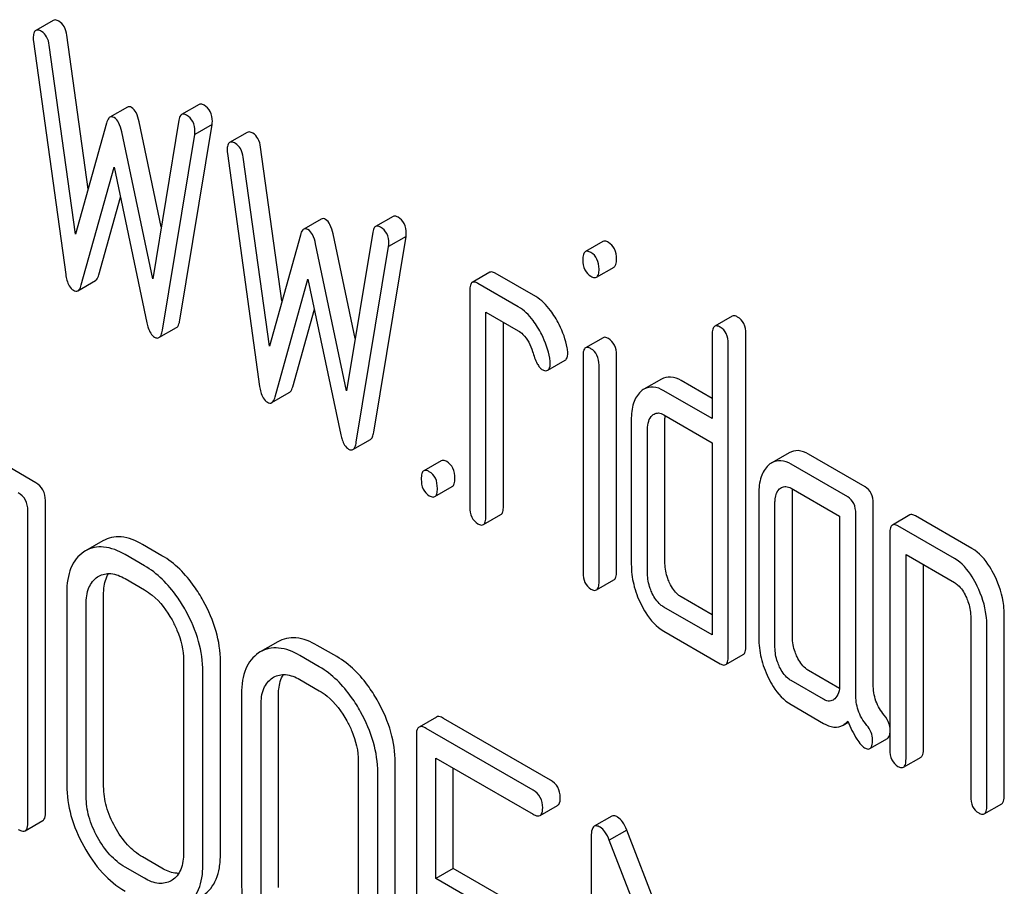
# Model space of a CAD drawing. Units: millimetres. Extents: x 0 to 6269, y -4 to 4433.
# Drawn here: x 4641 to 4653, y 2653 to 2664 of the extents above; entities that cross this region are included whole.
import ezdxf

# ---------------------------------------------------------------- set-up
doc = ezdxf.new("R2010")
doc.units = ezdxf.units.MM
doc.header["$LTSCALE"] = 344.776119
doc.layers.get('0').update_dxf_attribs({"linetype": 'CONTINUOUS'})

msp = doc.modelspace()

# ---------------------------------------------------------------- linework, layer by layer
at = {"color": 7, "linetype": 'Continuous'}
for p, q in [((4641.719, 2663.936), (4641.507, 2663.814)), ((4642.142, 2661.889), (4641.883, 2663.756)), ((4641.479, 2663.681), (4641.871, 2660.851)), ((4641.989, 2661.341), (4641.671, 2663.634)), ((4642.619, 2662.884), (4642.407, 2662.761)), ((4643.49, 2662.916), (4643.278, 2662.793)), ((4642.366, 2662.69), (4641.989, 2661.341)), ((4643.031, 2661.432), (4642.762, 2662.706)), ((4643.244, 2662.726), (4642.927, 2660.799)), ((4643.257, 2660.296), (4643.649, 2662.673)), ((4643.649, 2662.673), (4643.437, 2662.55)), ((4642.927, 2660.799), (4642.55, 2662.584)), ((4643.044, 2660.174), (4643.437, 2662.55)), ((4644.073, 2662.577), (4643.861, 2662.455)), ((4644.496, 2660.53), (4644.237, 2662.397)), ((4643.833, 2662.322), (4644.225, 2659.492)), ((4644.343, 2659.982), (4644.025, 2662.275)), ((4642.06, 2660.725), (4642.458, 2662.153)), ((4642.458, 2662.153), (4642.856, 2660.265)), ((4642.272, 2660.847), (4642.534, 2661.789)), ((4645.844, 2661.557), (4645.632, 2661.434)), ((4644.973, 2661.524), (4644.761, 2661.402)), ((4644.72, 2661.331), (4644.343, 2659.982)), ((4645.385, 2660.073), (4645.116, 2661.347)), ((4645.599, 2661.367), (4645.281, 2659.44)), ((4645.611, 2658.937), (4646.003, 2661.314)), ((4646.003, 2661.314), (4645.791, 2661.191)), ((4645.281, 2659.44), (4644.904, 2661.225)), ((4645.398, 2658.815), (4645.791, 2661.191)), ((4648.392, 2661.252), (4648.18, 2661.13)), ((4648.314, 2660.819), (4648.527, 2660.941)), ((4647.019, 2660.878), (4646.807, 2660.755)), ((4647.576, 2660.584), (4647.086, 2660.867)), ((4642.019, 2660.655), (4642.231, 2660.777)), ((4644.414, 2659.366), (4644.812, 2660.794)), ((4644.812, 2660.794), (4645.21, 2658.906)), ((4647.364, 2660.461), (4646.874, 2660.744)), ((4646.776, 2660.655), (4646.776, 2658.029)), ((4644.626, 2659.488), (4644.889, 2660.43)), ((4646.972, 2657.915), (4646.972, 2660.396)), ((4646.972, 2660.396), (4647.364, 2660.169)), ((4649.961, 2660.346), (4649.749, 2660.224)), ((4647.184, 2658.038), (4647.184, 2660.273)), ((4643.003, 2660.086), (4643.215, 2660.208)), ((4649.718, 2660.123), (4649.718, 2659.102)), ((4650.127, 2656.339), (4650.127, 2660.133)), ((4648.394, 2660.084), (4648.181, 2659.962)), ((4649.914, 2656.216), (4649.914, 2660.01)), ((4648.151, 2659.864), (4648.151, 2657.235)), ((4648.557, 2657.245), (4648.557, 2659.874)), ((4647.722, 2659.689), (4647.934, 2659.811)), ((4648.345, 2657.122), (4648.345, 2659.752)), ((4649.103, 2659.582), (4648.891, 2659.46)), ((4649.718, 2659.347), (4649.344, 2659.563)), ((4644.373, 2659.296), (4644.585, 2659.418)), ((4649.718, 2659.102), (4649.132, 2659.441)), ((4649.132, 2659.149), (4649.718, 2658.81)), ((4648.737, 2659.085), (4648.737, 2657.334)), ((4649.146, 2657.343), (4649.146, 2659.094)), ((4648.934, 2657.22), (4648.934, 2658.971)), ((4645.357, 2658.727), (4645.57, 2658.849)), ((4649.718, 2658.81), (4649.718, 2656.476)), ((4641.506, 2658.323), (4640.8, 2658.731)), ((4650.654, 2658.688), (4650.442, 2658.566)), ((4651.576, 2658.274), (4650.89, 2658.671)), ((4646.43, 2658.591), (4646.218, 2658.469)), ((4651.364, 2658.152), (4650.677, 2658.548)), ((4646.352, 2658.155), (4646.564, 2658.277)), ((4650.285, 2658.191), (4650.285, 2656.44)), ((4650.677, 2658.256), (4651.266, 2657.917)), ((4650.693, 2656.449), (4650.693, 2658.2)), ((4641.624, 2654.316), (4641.624, 2658.109)), ((4650.481, 2656.327), (4650.481, 2658.078)), ((4651.674, 2655.877), (4651.674, 2658.072)), ((4641.411, 2654.193), (4641.411, 2657.987)), ((4651.462, 2655.755), (4651.462, 2657.949)), ((4646.941, 2657.815), (4647.153, 2657.937)), ((4651.266, 2657.917), (4651.266, 2655.874)), ((4652.119, 2657.933), (4651.907, 2657.81)), ((4652.873, 2657.526), (4652.186, 2657.922)), ((4651.876, 2657.71), (4651.876, 2655.084)), ((4652.661, 2657.403), (4651.974, 2657.799)), ((4642.323, 2657.619), (4642.111, 2657.496)), ((4642.111, 2657.496), (4642.091, 2657.484)), ((4643.039, 2657.438), (4642.803, 2657.575)), ((4642.827, 2657.316), (4642.591, 2657.452)), ((4652.072, 2654.971), (4652.072, 2657.451)), ((4652.072, 2657.451), (4652.661, 2657.111)), ((4652.284, 2655.093), (4652.284, 2657.329)), ((4642.258, 2657.18), (4642.272, 2657.189)), ((4642.591, 2657.16), (4642.827, 2657.024)), ((4648.314, 2657.022), (4648.526, 2657.145)), ((4641.883, 2656.985), (4641.883, 2654.651)), ((4642.331, 2654.637), (4642.331, 2656.971)), ((4649.718, 2656.721), (4649.344, 2656.937)), ((4642.119, 2654.514), (4642.119, 2656.849)), ((4649.718, 2656.476), (4649.132, 2656.814)), ((4652.857, 2656.706), (4652.857, 2654.518)), ((4653.265, 2654.527), (4653.265, 2656.715)), ((4649.132, 2656.522), (4649.816, 2656.127)), ((4653.053, 2654.404), (4653.053, 2656.593)), ((4644.445, 2656.393), (4644.233, 2656.271)), ((4645.161, 2656.213), (4644.925, 2656.349)), ((4643.301, 2656.167), (4643.301, 2653.832)), ((4643.749, 2653.819), (4643.749, 2656.153)), ((4644.233, 2656.271), (4644.213, 2656.258)), ((4644.949, 2656.09), (4644.713, 2656.227)), ((4649.883, 2656.116), (4650.096, 2656.239)), ((4651.264, 2655.828), (4650.89, 2656.044)), ((4643.536, 2653.696), (4643.536, 2656.031)), ((4644.381, 2655.955), (4644.394, 2655.963)), ((4644.713, 2655.935), (4644.949, 2655.799)), ((4651.07, 2655.695), (4650.677, 2655.922)), ((4644.006, 2655.76), (4644.006, 2653.425)), ((4644.454, 2653.411), (4644.454, 2655.746)), ((4644.242, 2653.289), (4644.242, 2655.623)), ((4650.677, 2655.63), (4651.07, 2655.403)), ((4646.372, 2655.48), (4646.16, 2655.358)), ((4647.756, 2654.715), (4646.459, 2655.464)), ((4647.544, 2654.593), (4646.246, 2655.342)), ((4651.307, 2655.382), (4651.369, 2655.418)), ((4646.128, 2655.264), (4646.128, 2651.47)), ((4651.634, 2655.096), (4651.846, 2655.219)), ((4646.364, 2653.52), (4646.364, 2654.982)), ((4646.364, 2654.982), (4647.544, 2654.301)), ((4652.041, 2654.87), (4652.254, 2654.993)), ((4645.423, 2654.941), (4645.423, 2652.607)), ((4645.871, 2652.593), (4645.871, 2654.928)), ((4646.576, 2653.642), (4646.576, 2654.859)), ((4645.659, 2652.471), (4645.659, 2654.805)), ((4647.63, 2654.285), (4647.842, 2654.407)), ((4653.022, 2654.304), (4653.234, 2654.426)), ((4648.499, 2654.276), (4648.287, 2654.154)), ((4641.38, 2654.099), (4641.592, 2654.222)), ((4648.251, 2654.035), (4648.251, 2650.248)), ((4648.683, 2654.107), (4648.47, 2653.985)), ((4649.477, 2652.047), (4648.683, 2654.107)), ((4649.31, 2651.807), (4648.47, 2653.985)), ((4643.039, 2653.645), (4642.803, 2653.781)), ((4642.827, 2653.522), (4642.591, 2653.658)), ((4646.576, 2653.642), (4646.364, 2653.52)), ((4647.284, 2653.234), (4646.576, 2653.642)), ((4643.161, 2653.499), (4643.15, 2653.492)), ((4647.072, 2653.111), (4646.364, 2653.52))]:
    msp.add_line(p, q, dxfattribs=at)
for points, knots in [([(4641.789, 2663.925), (4641.782, 2663.929), (4641.761, 2663.94), (4641.733, 2663.945), (4641.719, 2663.936)], [0, 0, 0, 0, 0.328239, 1, 1, 1, 1]), ([(4641.883, 2663.756), (4641.878, 2663.792), (4641.862, 2663.858), (4641.815, 2663.91), (4641.789, 2663.925)], [0, 0, 0, 0, 0.550257, 1, 1, 1, 1]), ([(4641.507, 2663.814), (4641.496, 2663.807), (4641.478, 2663.774), (4641.477, 2663.741), (4641.477, 2663.72)], [0, 0, 0, 0, 0.386595, 1, 1, 1, 1]), ([(4641.577, 2663.802), (4641.57, 2663.806), (4641.549, 2663.817), (4641.521, 2663.822), (4641.507, 2663.814)], [0, 0, 0, 0, 0.328239, 1, 1, 1, 1]), ([(4641.671, 2663.634), (4641.666, 2663.67), (4641.65, 2663.736), (4641.603, 2663.787), (4641.577, 2663.802)], [0, 0, 0, 0, 0.550257, 1, 1, 1, 1]), ([(4642.67, 2662.879), (4642.662, 2662.884), (4642.645, 2662.891), (4642.626, 2662.888), (4642.619, 2662.884)], [0, 0, 0, 0, 0.546963, 1, 1, 1, 1]), ([(4642.762, 2662.706), (4642.754, 2662.745), (4642.736, 2662.809), (4642.694, 2662.865), (4642.67, 2662.879)], [0, 0, 0, 0, 0.589169, 1, 1, 1, 1]), ([(4643.551, 2662.908), (4643.545, 2662.911), (4643.527, 2662.92), (4643.502, 2662.923), (4643.49, 2662.916)], [0, 0, 0, 0, 0.314986, 1, 1, 1, 1]), ([(4643.651, 2662.71), (4643.651, 2662.75), (4643.639, 2662.83), (4643.582, 2662.889), (4643.551, 2662.908)], [0, 0, 0, 0, 0.529515, 1, 1, 1, 1]), ([(4642.407, 2662.761), (4642.402, 2662.758), (4642.381, 2662.74), (4642.372, 2662.712), (4642.366, 2662.69)], [0, 0, 0, 0, 0.190466, 1, 1, 1, 1]), ([(4642.458, 2662.757), (4642.449, 2662.762), (4642.432, 2662.769), (4642.414, 2662.765), (4642.407, 2662.761)], [0, 0, 0, 0, 0.546963, 1, 1, 1, 1]), ([(4642.55, 2662.584), (4642.542, 2662.622), (4642.524, 2662.686), (4642.482, 2662.743), (4642.458, 2662.757)], [0, 0, 0, 0, 0.589169, 1, 1, 1, 1]), ([(4643.278, 2662.793), (4643.274, 2662.791), (4643.254, 2662.773), (4643.248, 2662.746), (4643.244, 2662.726)], [0, 0, 0, 0, 0.192635, 1, 1, 1, 1]), ([(4643.339, 2662.785), (4643.333, 2662.788), (4643.315, 2662.798), (4643.29, 2662.8), (4643.278, 2662.793)], [0, 0, 0, 0, 0.314986, 1, 1, 1, 1]), ([(4643.439, 2662.587), (4643.439, 2662.628), (4643.427, 2662.708), (4643.37, 2662.767), (4643.339, 2662.785)], [0, 0, 0, 0, 0.529515, 1, 1, 1, 1]), ([(4644.143, 2662.566), (4644.136, 2662.569), (4644.116, 2662.58), (4644.087, 2662.585), (4644.073, 2662.577)], [0, 0, 0, 0, 0.328239, 1, 1, 1, 1]), ([(4644.237, 2662.397), (4644.232, 2662.433), (4644.216, 2662.499), (4644.169, 2662.551), (4644.143, 2662.566)], [0, 0, 0, 0, 0.550257, 1, 1, 1, 1]), ([(4643.861, 2662.455), (4643.85, 2662.448), (4643.832, 2662.415), (4643.831, 2662.382), (4643.831, 2662.361)], [0, 0, 0, 0, 0.386595, 1, 1, 1, 1]), ([(4643.931, 2662.443), (4643.924, 2662.447), (4643.903, 2662.458), (4643.875, 2662.463), (4643.861, 2662.455)], [0, 0, 0, 0, 0.328239, 1, 1, 1, 1]), ([(4644.025, 2662.275), (4644.02, 2662.311), (4644.004, 2662.377), (4643.957, 2662.428), (4643.931, 2662.443)], [0, 0, 0, 0, 0.550257, 1, 1, 1, 1]), ([(4645.905, 2661.548), (4645.899, 2661.552), (4645.881, 2661.561), (4645.857, 2661.564), (4645.844, 2661.557)], [0, 0, 0, 0, 0.314978, 1, 1, 1, 1]), ([(4646.005, 2661.351), (4646.005, 2661.391), (4645.993, 2661.471), (4645.936, 2661.53), (4645.905, 2661.548)], [0, 0, 0, 0, 0.529504, 1, 1, 1, 1]), ([(4645.024, 2661.52), (4645.016, 2661.525), (4644.999, 2661.532), (4644.98, 2661.528), (4644.973, 2661.524)], [0, 0, 0, 0, 0.546963, 1, 1, 1, 1]), ([(4645.116, 2661.347), (4645.108, 2661.385), (4645.09, 2661.45), (4645.048, 2661.506), (4645.024, 2661.52)], [0, 0, 0, 0, 0.589169, 1, 1, 1, 1]), ([(4645.632, 2661.434), (4645.628, 2661.432), (4645.608, 2661.414), (4645.602, 2661.387), (4645.599, 2661.367)], [0, 0, 0, 0, 0.192633, 1, 1, 1, 1]), ([(4645.693, 2661.426), (4645.687, 2661.429), (4645.669, 2661.439), (4645.644, 2661.441), (4645.632, 2661.434)], [0, 0, 0, 0, 0.314978, 1, 1, 1, 1]), ([(4645.793, 2661.228), (4645.793, 2661.269), (4645.781, 2661.349), (4645.724, 2661.408), (4645.693, 2661.426)], [0, 0, 0, 0, 0.529504, 1, 1, 1, 1]), ([(4644.761, 2661.402), (4644.756, 2661.399), (4644.735, 2661.381), (4644.726, 2661.353), (4644.72, 2661.331)], [0, 0, 0, 0, 0.190466, 1, 1, 1, 1]), ([(4644.812, 2661.398), (4644.804, 2661.402), (4644.787, 2661.41), (4644.768, 2661.406), (4644.761, 2661.402)], [0, 0, 0, 0, 0.546963, 1, 1, 1, 1]), ([(4644.904, 2661.225), (4644.896, 2661.263), (4644.878, 2661.327), (4644.836, 2661.384), (4644.812, 2661.398)], [0, 0, 0, 0, 0.589169, 1, 1, 1, 1]), ([(4648.459, 2661.241), (4648.452, 2661.245), (4648.432, 2661.255), (4648.405, 2661.26), (4648.392, 2661.252)], [0, 0, 0, 0, 0.327898, 1, 1, 1, 1]), ([(4648.557, 2661.039), (4648.557, 2661.081), (4648.546, 2661.161), (4648.49, 2661.223), (4648.459, 2661.241)], [0, 0, 0, 0, 0.538333, 1, 1, 1, 1]), ([(4648.18, 2661.13), (4648.168, 2661.123), (4648.15, 2661.087), (4648.149, 2661.052), (4648.149, 2661.029)], [0, 0, 0, 0, 0.38345, 1, 1, 1, 1]), ([(4648.247, 2661.119), (4648.24, 2661.122), (4648.22, 2661.133), (4648.193, 2661.137), (4648.18, 2661.13)], [0, 0, 0, 0, 0.327898, 1, 1, 1, 1]), ([(4648.345, 2660.916), (4648.345, 2660.958), (4648.334, 2661.039), (4648.278, 2661.101), (4648.247, 2661.119)], [0, 0, 0, 0, 0.538333, 1, 1, 1, 1]), ([(4648.149, 2661.029), (4648.149, 2660.988), (4648.159, 2660.908), (4648.216, 2660.848), (4648.247, 2660.83)], [0, 0, 0, 0, 0.534946, 1, 1, 1, 1]), ([(4648.527, 2660.941), (4648.538, 2660.948), (4648.556, 2660.982), (4648.557, 2661.017), (4648.557, 2661.039)], [0, 0, 0, 0, 0.382541, 1, 1, 1, 1]), ([(4641.871, 2660.851), (4641.874, 2660.828), (4641.887, 2660.758), (4641.923, 2660.684), (4641.965, 2660.66)], [0, 0, 0, 0, 0.322797, 1, 1, 1, 1]), ([(4642.231, 2660.777), (4642.235, 2660.78), (4642.256, 2660.798), (4642.266, 2660.826), (4642.272, 2660.847)], [0, 0, 0, 0, 0.189324, 1, 1, 1, 1]), ([(4647.086, 2660.867), (4647.079, 2660.87), (4647.059, 2660.881), (4647.032, 2660.885), (4647.019, 2660.878)], [0, 0, 0, 0, 0.327888, 1, 1, 1, 1]), ([(4648.247, 2660.83), (4648.253, 2660.826), (4648.274, 2660.815), (4648.301, 2660.811), (4648.314, 2660.819)], [0, 0, 0, 0, 0.325559, 1, 1, 1, 1]), ([(4648.314, 2660.819), (4648.326, 2660.825), (4648.344, 2660.86), (4648.345, 2660.894), (4648.345, 2660.916)], [0, 0, 0, 0, 0.382541, 1, 1, 1, 1]), ([(4642.019, 2660.655), (4642.023, 2660.658), (4642.044, 2660.676), (4642.054, 2660.704), (4642.06, 2660.725)], [0, 0, 0, 0, 0.189324, 1, 1, 1, 1]), ([(4646.807, 2660.755), (4646.795, 2660.748), (4646.777, 2660.713), (4646.776, 2660.677), (4646.776, 2660.655)], [0, 0, 0, 0, 0.383453, 1, 1, 1, 1]), ([(4646.874, 2660.744), (4646.867, 2660.748), (4646.847, 2660.759), (4646.82, 2660.763), (4646.807, 2660.755)], [0, 0, 0, 0, 0.327888, 1, 1, 1, 1]), ([(4641.965, 2660.66), (4641.974, 2660.655), (4641.992, 2660.647), (4642.011, 2660.651), (4642.019, 2660.655)], [0, 0, 0, 0, 0.545932, 1, 1, 1, 1]), ([(4647.812, 2660.334), (4647.794, 2660.362), (4647.73, 2660.457), (4647.647, 2660.543), (4647.576, 2660.584)], [0, 0, 0, 0, 0.286771, 1, 1, 1, 1]), ([(4647.6, 2660.211), (4647.582, 2660.239), (4647.518, 2660.335), (4647.435, 2660.42), (4647.364, 2660.461)], [0, 0, 0, 0, 0.286771, 1, 1, 1, 1]), ([(4650.028, 2660.335), (4650.022, 2660.339), (4650.002, 2660.349), (4649.975, 2660.354), (4649.961, 2660.346)], [0, 0, 0, 0, 0.327898, 1, 1, 1, 1]), ([(4642.856, 2660.265), (4642.861, 2660.244), (4642.877, 2660.18), (4642.911, 2660.114), (4642.95, 2660.091)], [0, 0, 0, 0, 0.325092, 1, 1, 1, 1]), ([(4643.215, 2660.208), (4643.227, 2660.215), (4643.246, 2660.244), (4643.253, 2660.277), (4643.257, 2660.296)], [0, 0, 0, 0, 0.392079, 1, 1, 1, 1]), ([(4647.959, 2659.96), (4647.94, 2660.058), (4647.895, 2660.187), (4647.83, 2660.305), (4647.812, 2660.334)], [0, 0, 0, 0, 0.745343, 1, 1, 1, 1]), ([(4649.749, 2660.224), (4649.737, 2660.217), (4649.719, 2660.181), (4649.718, 2660.145), (4649.718, 2660.123)], [0, 0, 0, 0, 0.38345, 1, 1, 1, 1]), ([(4649.816, 2660.213), (4649.81, 2660.216), (4649.79, 2660.227), (4649.763, 2660.231), (4649.749, 2660.224)], [0, 0, 0, 0, 0.327898, 1, 1, 1, 1]), ([(4650.127, 2660.133), (4650.127, 2660.174), (4650.116, 2660.255), (4650.06, 2660.317), (4650.028, 2660.335)], [0, 0, 0, 0, 0.538333, 1, 1, 1, 1]), ([(4643.003, 2660.086), (4643.015, 2660.092), (4643.034, 2660.122), (4643.041, 2660.154), (4643.044, 2660.174)], [0, 0, 0, 0, 0.392079, 1, 1, 1, 1]), ([(4647.364, 2660.169), (4647.385, 2660.157), (4647.467, 2660.092), (4647.514, 2659.993), (4647.538, 2659.917)], [0, 0, 0, 0, 0.230922, 1, 1, 1, 1]), ([(4647.747, 2659.837), (4647.728, 2659.936), (4647.683, 2660.065), (4647.617, 2660.182), (4647.6, 2660.211)], [0, 0, 0, 0, 0.745343, 1, 1, 1, 1]), ([(4649.914, 2660.01), (4649.914, 2660.052), (4649.904, 2660.133), (4649.847, 2660.195), (4649.816, 2660.213)], [0, 0, 0, 0, 0.538333, 1, 1, 1, 1]), ([(4642.95, 2660.091), (4642.955, 2660.088), (4642.971, 2660.08), (4642.992, 2660.079), (4643.003, 2660.086)], [0, 0, 0, 0, 0.300789, 1, 1, 1, 1]), ([(4648.459, 2660.074), (4648.453, 2660.078), (4648.433, 2660.088), (4648.407, 2660.092), (4648.394, 2660.084)], [0, 0, 0, 0, 0.32626, 1, 1, 1, 1]), ([(4648.557, 2659.874), (4648.557, 2659.915), (4648.546, 2659.995), (4648.49, 2660.056), (4648.459, 2660.074)], [0, 0, 0, 0, 0.533955, 1, 1, 1, 1]), ([(4647.538, 2659.917), (4647.554, 2659.866), (4647.577, 2659.799), (4647.619, 2659.728), (4647.64, 2659.706), (4647.651, 2659.7)], [0, 0, 0, 0, 0.640723, 0.851734, 1, 1, 1, 1]), ([(4647.934, 2659.811), (4647.939, 2659.814), (4647.964, 2659.839), (4647.965, 2659.877), (4647.965, 2659.904)], [0, 0, 0, 0, 0.179642, 1, 1, 1, 1]), ([(4648.181, 2659.962), (4648.17, 2659.955), (4648.152, 2659.92), (4648.151, 2659.885), (4648.151, 2659.864)], [0, 0, 0, 0, 0.385654, 1, 1, 1, 1]), ([(4648.247, 2659.951), (4648.241, 2659.955), (4648.221, 2659.965), (4648.195, 2659.969), (4648.181, 2659.962)], [0, 0, 0, 0, 0.32626, 1, 1, 1, 1]), ([(4648.345, 2659.752), (4648.345, 2659.793), (4648.334, 2659.872), (4648.278, 2659.933), (4648.247, 2659.951)], [0, 0, 0, 0, 0.533955, 1, 1, 1, 1]), ([(4647.722, 2659.689), (4647.727, 2659.692), (4647.752, 2659.716), (4647.753, 2659.754), (4647.753, 2659.782)], [0, 0, 0, 0, 0.179642, 1, 1, 1, 1]), ([(4647.651, 2659.7), (4647.658, 2659.696), (4647.679, 2659.685), (4647.708, 2659.68), (4647.722, 2659.689)], [0, 0, 0, 0, 0.32646, 1, 1, 1, 1]), ([(4649.344, 2659.563), (4649.304, 2659.586), (4649.224, 2659.62), (4649.136, 2659.601), (4649.103, 2659.582)], [0, 0, 0, 0, 0.54345, 1, 1, 1, 1]), ([(4644.225, 2659.492), (4644.228, 2659.469), (4644.241, 2659.399), (4644.277, 2659.325), (4644.32, 2659.301)], [0, 0, 0, 0, 0.322797, 1, 1, 1, 1]), ([(4644.585, 2659.418), (4644.589, 2659.421), (4644.61, 2659.439), (4644.62, 2659.467), (4644.626, 2659.488)], [0, 0, 0, 0, 0.189324, 1, 1, 1, 1]), ([(4648.851, 2659.43), (4648.811, 2659.394), (4648.747, 2659.28), (4648.737, 2659.154), (4648.737, 2659.085)], [0, 0, 0, 0, 0.438436, 1, 1, 1, 1]), ([(4649.132, 2659.441), (4649.092, 2659.463), (4649.012, 2659.497), (4648.924, 2659.479), (4648.891, 2659.46)], [0, 0, 0, 0, 0.54345, 1, 1, 1, 1]), ([(4644.32, 2659.301), (4644.328, 2659.296), (4644.346, 2659.288), (4644.365, 2659.292), (4644.373, 2659.296)], [0, 0, 0, 0, 0.545932, 1, 1, 1, 1]), ([(4644.373, 2659.296), (4644.377, 2659.298), (4644.398, 2659.317), (4644.408, 2659.344), (4644.414, 2659.366)], [0, 0, 0, 0, 0.189324, 1, 1, 1, 1]), ([(4648.934, 2658.971), (4648.934, 2659.005), (4648.939, 2659.067), (4648.972, 2659.123), (4648.992, 2659.142)], [0, 0, 0, 0, 0.547248, 1, 1, 1, 1]), ([(4649.014, 2659.158), (4649.03, 2659.167), (4649.073, 2659.177), (4649.112, 2659.16), (4649.132, 2659.149)], [0, 0, 0, 0, 0.448658, 1, 1, 1, 1]), ([(4645.21, 2658.906), (4645.215, 2658.885), (4645.231, 2658.821), (4645.265, 2658.755), (4645.304, 2658.732)], [0, 0, 0, 0, 0.325089, 1, 1, 1, 1]), ([(4645.57, 2658.849), (4645.581, 2658.856), (4645.6, 2658.885), (4645.607, 2658.917), (4645.611, 2658.937)], [0, 0, 0, 0, 0.392079, 1, 1, 1, 1]), ([(4645.357, 2658.727), (4645.369, 2658.733), (4645.388, 2658.763), (4645.395, 2658.795), (4645.398, 2658.815)], [0, 0, 0, 0, 0.392079, 1, 1, 1, 1]), ([(4645.304, 2658.732), (4645.309, 2658.729), (4645.325, 2658.721), (4645.346, 2658.72), (4645.357, 2658.727)], [0, 0, 0, 0, 0.300789, 1, 1, 1, 1]), ([(4650.89, 2658.671), (4650.851, 2658.693), (4650.772, 2658.726), (4650.687, 2658.707), (4650.654, 2658.688)], [0, 0, 0, 0, 0.541517, 1, 1, 1, 1]), ([(4646.497, 2658.58), (4646.491, 2658.584), (4646.471, 2658.594), (4646.444, 2658.599), (4646.43, 2658.591)], [0, 0, 0, 0, 0.327898, 1, 1, 1, 1]), ([(4646.595, 2658.378), (4646.595, 2658.419), (4646.585, 2658.5), (4646.528, 2658.562), (4646.497, 2658.58)], [0, 0, 0, 0, 0.538333, 1, 1, 1, 1]), ([(4650.677, 2658.548), (4650.639, 2658.57), (4650.56, 2658.604), (4650.474, 2658.585), (4650.442, 2658.566)], [0, 0, 0, 0, 0.541517, 1, 1, 1, 1]), ([(4646.218, 2658.469), (4646.206, 2658.462), (4646.188, 2658.426), (4646.187, 2658.391), (4646.187, 2658.368)], [0, 0, 0, 0, 0.38345, 1, 1, 1, 1]), ([(4646.285, 2658.458), (4646.279, 2658.461), (4646.259, 2658.472), (4646.231, 2658.476), (4646.218, 2658.469)], [0, 0, 0, 0, 0.327898, 1, 1, 1, 1]), ([(4646.383, 2658.255), (4646.383, 2658.297), (4646.372, 2658.378), (4646.316, 2658.44), (4646.285, 2658.458)], [0, 0, 0, 0, 0.538333, 1, 1, 1, 1]), ([(4650.401, 2658.536), (4650.36, 2658.499), (4650.296, 2658.385), (4650.285, 2658.26), (4650.285, 2658.191)], [0, 0, 0, 0, 0.444022, 1, 1, 1, 1]), ([(4641.624, 2658.109), (4641.624, 2658.153), (4641.607, 2658.241), (4641.542, 2658.303), (4641.506, 2658.323)], [0, 0, 0, 0, 0.510532, 1, 1, 1, 1]), ([(4646.187, 2658.368), (4646.187, 2658.326), (4646.196, 2658.245), (4646.254, 2658.184), (4646.285, 2658.166)], [0, 0, 0, 0, 0.539315, 1, 1, 1, 1]), ([(4646.564, 2658.277), (4646.576, 2658.284), (4646.594, 2658.32), (4646.595, 2658.355), (4646.595, 2658.378)], [0, 0, 0, 0, 0.379509, 1, 1, 1, 1]), ([(4641.411, 2657.987), (4641.411, 2658.03), (4641.395, 2658.118), (4641.329, 2658.18), (4641.293, 2658.201)], [0, 0, 0, 0, 0.510532, 1, 1, 1, 1]), ([(4646.352, 2658.155), (4646.364, 2658.162), (4646.382, 2658.197), (4646.383, 2658.233), (4646.383, 2658.255)], [0, 0, 0, 0, 0.379509, 1, 1, 1, 1]), ([(4650.481, 2658.078), (4650.481, 2658.095), (4650.484, 2658.156), (4650.506, 2658.22), (4650.538, 2658.249)], [0, 0, 0, 0, 0.288527, 1, 1, 1, 1]), ([(4650.56, 2658.265), (4650.576, 2658.274), (4650.618, 2658.284), (4650.658, 2658.268), (4650.677, 2658.256)], [0, 0, 0, 0, 0.448658, 1, 1, 1, 1]), ([(4651.674, 2658.072), (4651.674, 2658.114), (4651.664, 2658.194), (4651.607, 2658.256), (4651.576, 2658.274)], [0, 0, 0, 0, 0.538334, 1, 1, 1, 1]), ([(4646.285, 2658.166), (4646.292, 2658.162), (4646.312, 2658.151), (4646.339, 2658.147), (4646.352, 2658.155)], [0, 0, 0, 0, 0.325072, 1, 1, 1, 1]), ([(4651.462, 2657.949), (4651.462, 2657.991), (4651.451, 2658.072), (4651.395, 2658.134), (4651.364, 2658.152)], [0, 0, 0, 0, 0.538334, 1, 1, 1, 1]), ([(4646.776, 2658.029), (4646.776, 2657.986), (4646.785, 2657.905), (4646.843, 2657.844), (4646.874, 2657.826)], [0, 0, 0, 0, 0.539323, 1, 1, 1, 1]), ([(4647.153, 2657.937), (4647.165, 2657.944), (4647.183, 2657.98), (4647.184, 2658.015), (4647.184, 2658.038)], [0, 0, 0, 0, 0.379509, 1, 1, 1, 1]), ([(4646.874, 2657.826), (4646.88, 2657.822), (4646.9, 2657.812), (4646.927, 2657.807), (4646.941, 2657.815)], [0, 0, 0, 0, 0.325072, 1, 1, 1, 1]), ([(4646.941, 2657.815), (4646.953, 2657.822), (4646.971, 2657.857), (4646.972, 2657.893), (4646.972, 2657.915)], [0, 0, 0, 0, 0.379509, 1, 1, 1, 1]), ([(4652.186, 2657.922), (4652.18, 2657.926), (4652.16, 2657.936), (4652.133, 2657.941), (4652.119, 2657.933)], [0, 0, 0, 0, 0.327898, 1, 1, 1, 1]), ([(4651.907, 2657.81), (4651.895, 2657.804), (4651.877, 2657.768), (4651.876, 2657.732), (4651.876, 2657.71)], [0, 0, 0, 0, 0.38345, 1, 1, 1, 1]), ([(4651.974, 2657.799), (4651.968, 2657.803), (4651.948, 2657.814), (4651.92, 2657.818), (4651.907, 2657.81)], [0, 0, 0, 0, 0.327898, 1, 1, 1, 1]), ([(4642.803, 2657.575), (4642.723, 2657.62), (4642.598, 2657.673), (4642.427, 2657.666), (4642.355, 2657.638), (4642.323, 2657.619)], [0, 0, 0, 0, 0.547454, 0.776487, 1, 1, 1, 1]), ([(4642.091, 2657.484), (4642.056, 2657.461), (4641.993, 2657.404), (4641.927, 2657.287), (4641.89, 2657.144), (4641.883, 2657.041), (4641.883, 2656.985)], [0, 0, 0, 0, 0.219214, 0.447895, 0.703999, 1, 1, 1, 1]), ([(4642.591, 2657.452), (4642.511, 2657.498), (4642.385, 2657.551), (4642.215, 2657.543), (4642.143, 2657.515), (4642.111, 2657.496)], [0, 0, 0, 0, 0.547454, 0.776487, 1, 1, 1, 1]), ([(4653.149, 2657.193), (4653.13, 2657.231), (4653.062, 2657.358), (4652.962, 2657.474), (4652.873, 2657.526)], [0, 0, 0, 0, 0.290625, 1, 1, 1, 1]), ([(4643.54, 2656.891), (4643.507, 2656.951), (4643.377, 2657.163), (4643.195, 2657.348), (4643.039, 2657.438)], [0, 0, 0, 0, 0.276223, 1, 1, 1, 1]), ([(4652.936, 2657.07), (4652.918, 2657.108), (4652.849, 2657.235), (4652.75, 2657.352), (4652.661, 2657.403)], [0, 0, 0, 0, 0.290625, 1, 1, 1, 1]), ([(4643.328, 2656.769), (4643.295, 2656.829), (4643.165, 2657.04), (4642.983, 2657.226), (4642.827, 2657.316)], [0, 0, 0, 0, 0.276223, 1, 1, 1, 1]), ([(4648.151, 2657.235), (4648.151, 2657.193), (4648.16, 2657.112), (4648.216, 2657.051), (4648.247, 2657.033)], [0, 0, 0, 0, 0.543357, 1, 1, 1, 1]), ([(4648.526, 2657.145), (4648.538, 2657.151), (4648.556, 2657.187), (4648.557, 2657.223), (4648.557, 2657.245)], [0, 0, 0, 0, 0.379509, 1, 1, 1, 1]), ([(4648.737, 2657.334), (4648.737, 2657.252), (4648.757, 2657.086), (4648.815, 2656.928), (4648.853, 2656.852)], [0, 0, 0, 0, 0.489247, 1, 1, 1, 1]), ([(4649.204, 2657.102), (4649.195, 2657.121), (4649.162, 2657.198), (4649.146, 2657.282), (4649.146, 2657.343)], [0, 0, 0, 0, 0.263122, 1, 1, 1, 1]), ([(4642.119, 2656.849), (4642.119, 2656.917), (4642.131, 2657.044), (4642.212, 2657.15), (4642.258, 2657.18)], [0, 0, 0, 0, 0.551518, 1, 1, 1, 1]), ([(4642.272, 2657.189), (4642.315, 2657.213), (4642.432, 2657.237), (4642.538, 2657.191), (4642.591, 2657.16)], [0, 0, 0, 0, 0.448162, 1, 1, 1, 1]), ([(4642.331, 2656.971), (4642.331, 2656.996), (4642.335, 2657.082), (4642.357, 2657.169), (4642.39, 2657.221)], [0, 0, 0, 0, 0.28612, 1, 1, 1, 1]), ([(4648.314, 2657.022), (4648.326, 2657.029), (4648.344, 2657.065), (4648.345, 2657.1), (4648.345, 2657.122)], [0, 0, 0, 0, 0.379509, 1, 1, 1, 1]), ([(4648.992, 2656.979), (4648.983, 2656.999), (4648.95, 2657.076), (4648.934, 2657.16), (4648.934, 2657.22)], [0, 0, 0, 0, 0.268628, 1, 1, 1, 1]), ([(4652.661, 2657.111), (4652.675, 2657.103), (4652.734, 2657.059), (4652.774, 2656.995), (4652.798, 2656.944)], [0, 0, 0, 0, 0.228326, 1, 1, 1, 1]), ([(4653.265, 2656.715), (4653.265, 2656.755), (4653.255, 2656.92), (4653.203, 2657.08), (4653.149, 2657.193)], [0, 0, 0, 0, 0.240529, 1, 1, 1, 1]), ([(4642.827, 2657.024), (4642.859, 2657.005), (4642.997, 2656.909), (4643.098, 2656.77), (4643.161, 2656.658)], [0, 0, 0, 0, 0.228367, 1, 1, 1, 1]), ([(4648.247, 2657.033), (4648.253, 2657.029), (4648.273, 2657.019), (4648.301, 2657.014), (4648.314, 2657.022)], [0, 0, 0, 0, 0.325072, 1, 1, 1, 1]), ([(4649.344, 2656.937), (4649.33, 2656.945), (4649.27, 2656.987), (4649.229, 2657.051), (4649.204, 2657.102)], [0, 0, 0, 0, 0.221221, 1, 1, 1, 1]), ([(4653.053, 2656.593), (4653.053, 2656.633), (4653.043, 2656.797), (4652.991, 2656.958), (4652.936, 2657.07)], [0, 0, 0, 0, 0.240529, 1, 1, 1, 1]), ([(4643.749, 2656.153), (4643.749, 2656.277), (4643.709, 2656.535), (4643.605, 2656.774), (4643.54, 2656.891)], [0, 0, 0, 0, 0.479455, 1, 1, 1, 1]), ([(4649.132, 2656.814), (4649.117, 2656.823), (4649.058, 2656.865), (4649.017, 2656.929), (4648.992, 2656.979)], [0, 0, 0, 0, 0.227936, 1, 1, 1, 1]), ([(4652.798, 2656.944), (4652.808, 2656.925), (4652.84, 2656.849), (4652.857, 2656.766), (4652.857, 2656.706)], [0, 0, 0, 0, 0.268334, 1, 1, 1, 1]), ([(4643.536, 2656.031), (4643.536, 2656.154), (4643.497, 2656.413), (4643.393, 2656.651), (4643.328, 2656.769)], [0, 0, 0, 0, 0.479455, 1, 1, 1, 1]), ([(4648.853, 2656.852), (4648.871, 2656.815), (4648.94, 2656.688), (4649.042, 2656.574), (4649.132, 2656.522)], [0, 0, 0, 0, 0.286699, 1, 1, 1, 1]), ([(4643.161, 2656.658), (4643.183, 2656.618), (4643.259, 2656.465), (4643.301, 2656.292), (4643.301, 2656.167)], [0, 0, 0, 0, 0.268073, 1, 1, 1, 1]), ([(4644.925, 2656.349), (4644.846, 2656.395), (4644.72, 2656.448), (4644.55, 2656.44), (4644.478, 2656.412), (4644.445, 2656.393)], [0, 0, 0, 0, 0.547454, 0.776487, 1, 1, 1, 1]), ([(4650.285, 2656.44), (4650.285, 2656.359), (4650.304, 2656.193), (4650.362, 2656.036), (4650.399, 2655.96)], [0, 0, 0, 0, 0.490732, 1, 1, 1, 1]), ([(4650.75, 2656.209), (4650.741, 2656.229), (4650.708, 2656.305), (4650.693, 2656.388), (4650.693, 2656.449)], [0, 0, 0, 0, 0.263588, 1, 1, 1, 1]), ([(4644.713, 2656.227), (4644.634, 2656.273), (4644.508, 2656.325), (4644.338, 2656.318), (4644.266, 2656.29), (4644.233, 2656.271)], [0, 0, 0, 0, 0.547454, 0.776487, 1, 1, 1, 1]), ([(4650.096, 2656.239), (4650.107, 2656.245), (4650.126, 2656.281), (4650.127, 2656.317), (4650.127, 2656.339)], [0, 0, 0, 0, 0.379509, 1, 1, 1, 1]), ([(4650.538, 2656.087), (4650.529, 2656.107), (4650.496, 2656.183), (4650.481, 2656.266), (4650.481, 2656.327)], [0, 0, 0, 0, 0.26917, 1, 1, 1, 1]), ([(4644.213, 2656.258), (4644.179, 2656.236), (4644.116, 2656.178), (4644.05, 2656.062), (4644.012, 2655.919), (4644.006, 2655.815), (4644.006, 2655.76)], [0, 0, 0, 0, 0.219214, 0.447895, 0.703999, 1, 1, 1, 1]), ([(4645.663, 2655.666), (4645.63, 2655.726), (4645.499, 2655.937), (4645.317, 2656.123), (4645.161, 2656.213)], [0, 0, 0, 0, 0.276224, 1, 1, 1, 1]), ([(4649.883, 2656.116), (4649.895, 2656.123), (4649.913, 2656.158), (4649.914, 2656.194), (4649.914, 2656.216)], [0, 0, 0, 0, 0.379509, 1, 1, 1, 1]), ([(4650.89, 2656.044), (4650.876, 2656.052), (4650.816, 2656.094), (4650.775, 2656.158), (4650.75, 2656.209)], [0, 0, 0, 0, 0.221217, 1, 1, 1, 1]), ([(4645.451, 2655.543), (4645.418, 2655.603), (4645.287, 2655.815), (4645.105, 2656), (4644.949, 2656.09)], [0, 0, 0, 0, 0.276224, 1, 1, 1, 1]), ([(4649.816, 2656.127), (4649.823, 2656.123), (4649.843, 2656.113), (4649.87, 2656.108), (4649.883, 2656.116)], [0, 0, 0, 0, 0.325072, 1, 1, 1, 1]), ([(4650.677, 2655.922), (4650.663, 2655.93), (4650.604, 2655.972), (4650.563, 2656.036), (4650.538, 2656.087)], [0, 0, 0, 0, 0.227936, 1, 1, 1, 1]), ([(4644.242, 2655.623), (4644.242, 2655.692), (4644.254, 2655.819), (4644.334, 2655.924), (4644.381, 2655.955)], [0, 0, 0, 0, 0.551518, 1, 1, 1, 1]), ([(4644.394, 2655.963), (4644.437, 2655.988), (4644.554, 2656.011), (4644.66, 2655.965), (4644.713, 2655.935)], [0, 0, 0, 0, 0.448162, 1, 1, 1, 1]), ([(4644.454, 2655.746), (4644.454, 2655.771), (4644.457, 2655.856), (4644.48, 2655.944), (4644.513, 2655.996)], [0, 0, 0, 0, 0.28612, 1, 1, 1, 1]), ([(4650.399, 2655.96), (4650.417, 2655.923), (4650.486, 2655.795), (4650.588, 2655.682), (4650.677, 2655.63)], [0, 0, 0, 0, 0.286849, 1, 1, 1, 1]), ([(4644.949, 2655.799), (4644.982, 2655.78), (4645.119, 2655.684), (4645.221, 2655.545), (4645.284, 2655.433)], [0, 0, 0, 0, 0.228367, 1, 1, 1, 1]), ([(4651.266, 2655.874), (4651.266, 2655.84), (4651.261, 2655.776), (4651.228, 2655.72), (4651.207, 2655.701)], [0, 0, 0, 0, 0.547639, 1, 1, 1, 1]), ([(4651.807, 2655.502), (4651.764, 2655.552), (4651.694, 2655.672), (4651.674, 2655.809), (4651.674, 2655.877)], [0, 0, 0, 0, 0.492682, 1, 1, 1, 1]), ([(4651.187, 2655.685), (4651.169, 2655.675), (4651.126, 2655.668), (4651.088, 2655.685), (4651.07, 2655.695)], [0, 0, 0, 0, 0.496921, 1, 1, 1, 1]), ([(4651.595, 2655.379), (4651.549, 2655.433), (4651.48, 2655.554), (4651.462, 2655.691), (4651.462, 2655.755)], [0, 0, 0, 0, 0.526805, 1, 1, 1, 1]), ([(4645.871, 2654.928), (4645.871, 2655.051), (4645.832, 2655.31), (4645.728, 2655.548), (4645.663, 2655.666)], [0, 0, 0, 0, 0.479455, 1, 1, 1, 1]), ([(4645.659, 2654.805), (4645.659, 2654.929), (4645.62, 2655.187), (4645.516, 2655.426), (4645.451, 2655.543)], [0, 0, 0, 0, 0.479455, 1, 1, 1, 1]), ([(4646.459, 2655.464), (4646.45, 2655.469), (4646.424, 2655.483), (4646.389, 2655.49), (4646.372, 2655.48)], [0, 0, 0, 0, 0.336007, 1, 1, 1, 1]), ([(4651.876, 2655.358), (4651.874, 2655.37), (4651.863, 2655.423), (4651.834, 2655.471), (4651.807, 2655.502)], [0, 0, 0, 0, 0.23921, 1, 1, 1, 1]), ([(4645.284, 2655.433), (4645.306, 2655.393), (4645.382, 2655.239), (4645.423, 2655.067), (4645.423, 2654.941)], [0, 0, 0, 0, 0.268073, 1, 1, 1, 1]), ([(4646.16, 2655.358), (4646.154, 2655.355), (4646.129, 2655.33), (4646.128, 2655.291), (4646.128, 2655.264)], [0, 0, 0, 0, 0.184764, 1, 1, 1, 1]), ([(4646.246, 2655.342), (4646.238, 2655.347), (4646.212, 2655.36), (4646.177, 2655.368), (4646.16, 2655.358)], [0, 0, 0, 0, 0.336007, 1, 1, 1, 1]), ([(4651.07, 2655.403), (4651.109, 2655.381), (4651.188, 2655.346), (4651.275, 2655.364), (4651.307, 2655.382)], [0, 0, 0, 0, 0.545669, 1, 1, 1, 1]), ([(4651.307, 2655.382), (4651.313, 2655.385), (4651.333, 2655.399), (4651.352, 2655.415), (4651.364, 2655.429)], [0, 0, 0, 0, 0.23753, 1, 1, 1, 1]), ([(4651.364, 2655.429), (4651.397, 2655.354), (4651.444, 2655.255), (4651.518, 2655.149), (4651.553, 2655.116), (4651.57, 2655.106)], [0, 0, 0, 0, 0.633267, 0.847179, 1, 1, 1, 1]), ([(4651.666, 2655.202), (4651.666, 2655.233), (4651.654, 2655.299), (4651.617, 2655.354), (4651.595, 2655.379)], [0, 0, 0, 0, 0.481888, 1, 1, 1, 1]), ([(4651.634, 2655.096), (4651.646, 2655.103), (4651.665, 2655.141), (4651.666, 2655.179), (4651.666, 2655.202)], [0, 0, 0, 0, 0.37758, 1, 1, 1, 1]), ([(4651.846, 2655.219), (4651.85, 2655.221), (4651.869, 2655.238), (4651.874, 2655.265), (4651.876, 2655.284)], [0, 0, 0, 0, 0.192511, 1, 1, 1, 1]), ([(4651.57, 2655.106), (4651.576, 2655.102), (4651.595, 2655.092), (4651.621, 2655.089), (4651.634, 2655.096)], [0, 0, 0, 0, 0.320911, 1, 1, 1, 1]), ([(4651.876, 2655.084), (4651.876, 2655.042), (4651.885, 2654.96), (4651.943, 2654.899), (4651.974, 2654.881)], [0, 0, 0, 0, 0.539315, 1, 1, 1, 1]), ([(4652.254, 2654.993), (4652.265, 2655), (4652.284, 2655.035), (4652.284, 2655.071), (4652.284, 2655.093)], [0, 0, 0, 0, 0.379509, 1, 1, 1, 1]), ([(4652.041, 2654.87), (4652.053, 2654.877), (4652.071, 2654.913), (4652.072, 2654.948), (4652.072, 2654.971)], [0, 0, 0, 0, 0.379509, 1, 1, 1, 1]), ([(4651.974, 2654.881), (4651.981, 2654.878), (4652.001, 2654.867), (4652.028, 2654.862), (4652.041, 2654.87)], [0, 0, 0, 0, 0.325072, 1, 1, 1, 1]), ([(4641.883, 2654.651), (4641.883, 2654.527), (4641.921, 2654.268), (4642.025, 2654.029), (4642.089, 2653.911)], [0, 0, 0, 0, 0.478391, 1, 1, 1, 1]), ([(4642.469, 2654.144), (4642.426, 2654.223), (4642.356, 2654.383), (4642.331, 2654.555), (4642.331, 2654.637)], [0, 0, 0, 0, 0.524073, 1, 1, 1, 1]), ([(4647.874, 2654.501), (4647.874, 2654.544), (4647.857, 2654.632), (4647.792, 2654.694), (4647.756, 2654.715)], [0, 0, 0, 0, 0.510528, 1, 1, 1, 1]), ([(4642.257, 2654.022), (4642.213, 2654.101), (4642.144, 2654.261), (4642.119, 2654.433), (4642.119, 2654.514)], [0, 0, 0, 0, 0.526771, 1, 1, 1, 1]), ([(4647.661, 2654.379), (4647.661, 2654.422), (4647.645, 2654.51), (4647.579, 2654.572), (4647.544, 2654.593)], [0, 0, 0, 0, 0.510528, 1, 1, 1, 1]), ([(4647.842, 2654.407), (4647.848, 2654.41), (4647.873, 2654.435), (4647.874, 2654.473), (4647.874, 2654.501)], [0, 0, 0, 0, 0.182547, 1, 1, 1, 1]), ([(4652.857, 2654.518), (4652.857, 2654.475), (4652.866, 2654.394), (4652.924, 2654.333), (4652.955, 2654.315)], [0, 0, 0, 0, 0.539315, 1, 1, 1, 1]), ([(4653.234, 2654.426), (4653.246, 2654.433), (4653.264, 2654.469), (4653.265, 2654.504), (4653.265, 2654.527)], [0, 0, 0, 0, 0.379509, 1, 1, 1, 1]), ([(4647.63, 2654.285), (4647.635, 2654.288), (4647.66, 2654.313), (4647.661, 2654.351), (4647.661, 2654.379)], [0, 0, 0, 0, 0.182547, 1, 1, 1, 1]), ([(4653.022, 2654.304), (4653.034, 2654.311), (4653.052, 2654.346), (4653.053, 2654.382), (4653.053, 2654.404)], [0, 0, 0, 0, 0.379509, 1, 1, 1, 1]), ([(4641.592, 2654.222), (4641.598, 2654.225), (4641.622, 2654.25), (4641.624, 2654.288), (4641.624, 2654.316)], [0, 0, 0, 0, 0.182549, 1, 1, 1, 1]), ([(4647.544, 2654.301), (4647.552, 2654.296), (4647.578, 2654.282), (4647.613, 2654.275), (4647.63, 2654.285)], [0, 0, 0, 0, 0.33283, 1, 1, 1, 1]), ([(4648.569, 2654.266), (4648.563, 2654.27), (4648.542, 2654.281), (4648.514, 2654.284), (4648.499, 2654.276)], [0, 0, 0, 0, 0.322147, 1, 1, 1, 1]), ([(4648.683, 2654.107), (4648.668, 2654.142), (4648.64, 2654.201), (4648.594, 2654.252), (4648.569, 2654.266)], [0, 0, 0, 0, 0.575062, 1, 1, 1, 1]), ([(4652.955, 2654.315), (4652.962, 2654.311), (4652.982, 2654.301), (4653.009, 2654.296), (4653.022, 2654.304)], [0, 0, 0, 0, 0.325072, 1, 1, 1, 1]), ([(4641.38, 2654.099), (4641.385, 2654.103), (4641.41, 2654.127), (4641.411, 2654.166), (4641.411, 2654.193)], [0, 0, 0, 0, 0.182549, 1, 1, 1, 1]), ([(4642.803, 2653.781), (4642.736, 2653.82), (4642.606, 2653.928), (4642.512, 2654.067), (4642.469, 2654.144)], [0, 0, 0, 0, 0.466727, 1, 1, 1, 1]), ([(4648.287, 2654.154), (4648.273, 2654.146), (4648.252, 2654.103), (4648.251, 2654.062), (4648.251, 2654.035)], [0, 0, 0, 0, 0.380784, 1, 1, 1, 1]), ([(4648.357, 2654.143), (4648.351, 2654.147), (4648.33, 2654.158), (4648.301, 2654.162), (4648.287, 2654.154)], [0, 0, 0, 0, 0.322147, 1, 1, 1, 1]), ([(4648.47, 2653.985), (4648.456, 2654.02), (4648.427, 2654.079), (4648.381, 2654.129), (4648.357, 2654.143)], [0, 0, 0, 0, 0.575062, 1, 1, 1, 1]), ([(4641.293, 2654.116), (4641.302, 2654.111), (4641.328, 2654.097), (4641.363, 2654.089), (4641.38, 2654.099)], [0, 0, 0, 0, 0.332825, 1, 1, 1, 1]), ([(4642.591, 2653.658), (4642.523, 2653.698), (4642.393, 2653.806), (4642.299, 2653.945), (4642.257, 2654.022)], [0, 0, 0, 0, 0.473577, 1, 1, 1, 1]), ([(4642.089, 2653.911), (4642.153, 2653.796), (4642.295, 2653.587), (4642.489, 2653.425), (4642.591, 2653.367)], [0, 0, 0, 0, 0.530807, 1, 1, 1, 1]), ([(4643.301, 2653.832), (4643.301, 2653.764), (4643.29, 2653.662), (4643.227, 2653.552), (4643.184, 2653.514), (4643.161, 2653.499)], [0, 0, 0, 0, 0.548997, 0.782804, 1, 1, 1, 1]), ([(4643.54, 2653.318), (4643.574, 2653.34), (4643.638, 2653.397), (4643.704, 2653.513), (4643.742, 2653.657), (4643.749, 2653.762), (4643.749, 2653.819)], [0, 0, 0, 0, 0.215521, 0.442605, 0.699637, 1, 1, 1, 1]), ([(4643.242, 2653.582), (4643.226, 2653.582), (4643.155, 2653.587), (4643.087, 2653.617), (4643.039, 2653.645)], [0, 0, 0, 0, 0.222163, 1, 1, 1, 1]), ([(4643.328, 2653.195), (4643.362, 2653.217), (4643.425, 2653.274), (4643.492, 2653.39), (4643.53, 2653.534), (4643.536, 2653.64), (4643.536, 2653.696)], [0, 0, 0, 0, 0.215521, 0.442605, 0.699637, 1, 1, 1, 1]), ([(4643.15, 2653.492), (4643.106, 2653.467), (4642.987, 2653.444), (4642.88, 2653.491), (4642.827, 2653.522)], [0, 0, 0, 0, 0.447704, 1, 1, 1, 1]), ([(4644.006, 2653.425), (4644.006, 2653.302), (4644.044, 2653.043), (4644.147, 2652.804), (4644.212, 2652.686)], [0, 0, 0, 0, 0.478391, 1, 1, 1, 1])]:
    msp.add_open_spline(points, degree=3, knots=knots, dxfattribs=at)
for points in [[(4641.477, 2663.72), (4641.477, 2663.707), (4641.477, 2663.694), (4641.479, 2663.681)], [(4643.649, 2662.673), (4643.649, 2662.685), (4643.651, 2662.697), (4643.651, 2662.71)], [(4643.437, 2662.55), (4643.437, 2662.563), (4643.439, 2662.575), (4643.439, 2662.587)], [(4643.831, 2662.361), (4643.831, 2662.348), (4643.831, 2662.335), (4643.833, 2662.322)], [(4646.003, 2661.314), (4646.003, 2661.326), (4646.005, 2661.338), (4646.005, 2661.351)], [(4645.791, 2661.191), (4645.791, 2661.204), (4645.793, 2661.216), (4645.793, 2661.228)], [(4647.965, 2659.904), (4647.965, 2659.923), (4647.962, 2659.942), (4647.959, 2659.96)], [(4647.753, 2659.782), (4647.753, 2659.8), (4647.75, 2659.819), (4647.747, 2659.837)], [(4648.891, 2659.46), (4648.877, 2659.452), (4648.863, 2659.442), (4648.851, 2659.43)], [(4648.992, 2659.142), (4648.999, 2659.148), (4649.006, 2659.153), (4649.014, 2659.158)], [(4649.146, 2659.094), (4649.146, 2659.109), (4649.146, 2659.124), (4649.148, 2659.139)], [(4650.442, 2658.566), (4650.427, 2658.557), (4650.413, 2658.547), (4650.401, 2658.536)], [(4650.538, 2658.249), (4650.545, 2658.255), (4650.552, 2658.261), (4650.56, 2658.265)], [(4650.693, 2658.2), (4650.693, 2658.215), (4650.694, 2658.231), (4650.696, 2658.246)], [(4651.207, 2655.701), (4651.201, 2655.695), (4651.194, 2655.69), (4651.187, 2655.685)]]:
    msp.add_open_spline(points, degree=3, dxfattribs=at)

doc.saveas('drawing.dxf')
